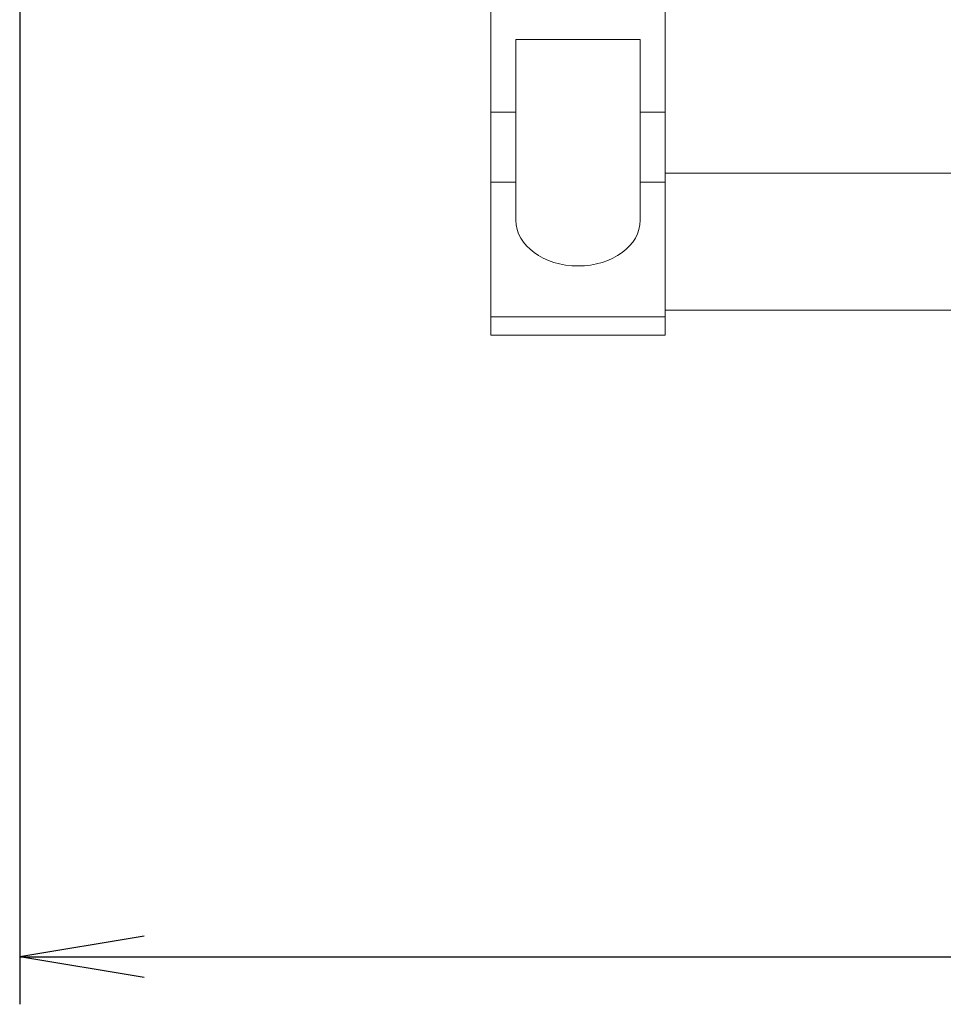
# Model space of a CAD drawing. Units: inches. Extents: x -4 to 124, y -6 to 81.
# Drawn here: x 89 to 95, y 26 to 32 of the extents above; entities that cross this region are included whole.
import ezdxf

# ---------------------------------------------------------------- set-up
doc = ezdxf.new("R2010")
doc.units = ezdxf.units.IN
doc.header["$MEASUREMENT"] = 0
doc.linetypes.add('CENTER', pattern=[2, 1.25, -0.25, 0.25, -0.25])
doc.linetypes.add('DCAD_CONTINUOUS', pattern=[0])
doc.layers.get('0').update_dxf_attribs({"linetype": 'DCAD_CONTINUOUS', "lineweight": 0})
for name, color, linetype, lineweight in [('DEFAULT_1', 7, 'CENTER', 0), ('PIPE_UHFAP_400_BL23', 7, 'DCAD_CONTINUOUS', 0), ('UWAPN_ELBOW_2_BL22', 7, 'DCAD_CONTINUOUS', 0)]:
    doc.layers.add(name, color=color, linetype=linetype, lineweight=lineweight)
doc.styles.add('DC_TEXTSTYLE6', font='txt', dxfattribs={"height": 0.6})
doc.dimstyles.get("Standard").update_dxf_attribs({"dimtxt": 0.18, "dimasz": 0.18, "dimexe": 0.18, "dimexo": 0.0625, "dimgap": 0.09, "dimtad": 0, "dimtih": 1, "dimtoh": 1, "dimdec": 4, "dimzin": 0, "dimdsep": 46, "dimtxsty": 'Standard', "dimcen": 0.09, "dimadec": 0, "dimazin": 0, "dimtfac": 1, "dimtdec": 4, "dimtofl": 0, "dimtmove": 0, "dimatfit": 3, "dimfxl": 0, "dimtolj": 1, "dimtzin": 0, "dimarcsym": 0})

# ---------------------------------------------------------------- blocks, each defined once
blk = doc.blocks.new('_Open')
at = {"color": 0, "linetype": 'ByBlock', "lineweight": -2}
for p, q in [((-1, 0.166667), (0, 0)), ((-1, -0.166667), (0, 0)), ((0, 0), (-1, 0))]:
    blk.add_line(p, q, dxfattribs=at)
blk = doc.blocks.new('*D215')
at = {"layer": 'DEFAULT_1', "color": 0, "linetype": 'Continuous', "lineweight": -2, "ltscale": 0.024594}
for p, q in [((89.0288, 33.1536), (89.0288, 25.8805)), ((111.8797, 33.1273), (111.8797, 25.8805)), ((89.8158, 26.1805), (111.0927, 26.1805))]:
    blk.add_line(p, q, dxfattribs=at)
at = {"layer": 'Defpoints', "color": 0}
for p in [(89.0288, 33.7536), (111.8797, 33.7273), (111.8797, 26.1805)]:
    blk.add_point(p, dxfattribs=at)
at = {"layer": 'DEFAULT_1', "color": 0, "lineweight": -2, "xscale": 0.787, "yscale": 0.787, "zscale": 0.787, "rotation": 180}
blk.add_blockref('_Open', (89.0288, 26.1805), dxfattribs=at)
at = {"layer": 'DEFAULT_1', "color": 0, "lineweight": -2, "xscale": 0.787, "yscale": 0.787, "zscale": 0.787}
blk.add_blockref('_Open', (111.8797, 26.1805), dxfattribs=at)
at = {"layer": 'DEFAULT_1', "color": 0, "lineweight": 0, "insert": (100.4542, 26.6368), "char_height": 0.6, "attachment_point": 5, "style": 'DC_TEXTSTYLE6'}
blk.add_mtext('\\A1;22.9', dxfattribs=at)

msp = doc.modelspace()

# ---------------------------------------------------------------- linework, layer by layer
at = {"layer": 'PIPE_UHFAP_400_BL23', "color": 7, "linetype": 'DCAD_CONTINUOUS', "lineweight": 0, "ltscale": 0.024594}
for p, q in [((93.1114, 31.1362), (107.7498, 31.1362)), ((93.1114, 30.2705), (107.7498, 30.2705))]:
    msp.add_line(p, q, dxfattribs=at)
at = {"layer": 'UWAPN_ELBOW_2_BL22', "color": 7, "linetype": 'DCAD_CONTINUOUS', "lineweight": 0, "ltscale": 0.024594}
for p, q in [((92.0096, 30.1131), (92.0096, 32.3758)), ((93.1114, 30.1131), (93.1114, 32.3758)), ((92.167, 30.8391), (92.167, 31.9822)), ((92.167, 31.9822), (92.954, 31.9822)), ((92.954, 30.8391), (92.954, 31.9822)), ((92.167, 31.5231), (92.0096, 31.5231)), ((93.1114, 31.5231), (92.954, 31.5231)), ((92.167, 31.0793), (92.0096, 31.0793)), ((93.1114, 31.0793), (92.954, 31.0793)), ((93.1114, 30.2279), (92.0096, 30.2279)), ((93.1114, 30.1131), (92.0096, 30.1131))]:
    msp.add_line(p, q, dxfattribs=at)
msp.add_ellipse((92.5605, 30.8391), major_axis=(0.3935, 0), ratio=0.735737, start_param=3.141593, end_param=6.283185, dxfattribs=at)

# ---------------------------------------------------------------- dimensions: what is measured, and where the dimension line sits
at = {"layer": 'DEFAULT_1', "color": 7, "linetype": 'Continuous', "lineweight": 0, "ltscale": 0.024594}
dim = msp.add_linear_dim(base=(111.8797, 26.1805), p1=(89.0288, 33.7536), p2=(111.8797, 33.7273), dimstyle='Standard', override={"dimtxt": 0.6, "dimasz": 0.787, "dimexe": 0.3, "dimexo": 0.6, "dimgap": 0.15, "dimtad": 1, "dimjust": 0, "dimtih": 1, "dimtoh": 0, "dimdec": 1, "dimzin": 0, "dimlunit": 2, "dimtxsty": 'DC_TEXTSTYLE6', "dimblk": 'Open', "dimsah": 0, "dimtol": 0, "dimtfac": 1, "dimtdec": 3, "dimtix": 0, "dimtofl": 1, "dimtmove": 0, "dimfxlon": 0}, dxfattribs=at)
dim.commit()
dim.dimension.update_dxf_attribs({"geometry": '*D215', "text_midpoint": (100.4542, 26.6368)})

doc.saveas('drawing.dxf')
